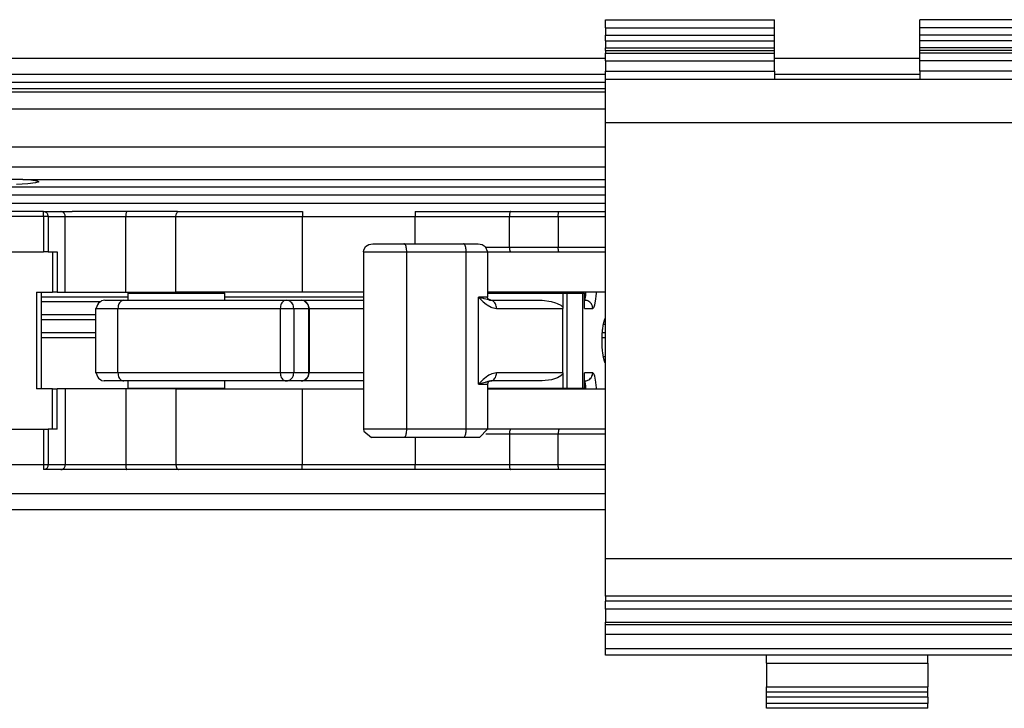
# Model space of a CAD drawing. Units: inches. Extents: x -5 to 579, y -6 to 404.
# Drawn here: x 232 to 235, y 345 to 348 of the extents above; entities that cross this region are included whole.
import ezdxf

# ---------------------------------------------------------------- set-up
doc = ezdxf.new("R2010")
doc.units = ezdxf.units.IN

# ---------------------------------------------------------------- blocks, each defined once
blk = doc.blocks.new('10900-3-0708_Einzugsdaempfer-Twin__50', base_point=(4628.642, 6923.442))
at = {"color": 1, "linetype": 'Continuous'}
for p, q in [((4637.787, 6939.442), (4631.142, 6939.442)), ((4637.787, 6939.442), (4638.846, 6939.442)), ((4637.867, 6939.43), (4637.787, 6939.442)), ((4638.846, 6939.442), (4639.029, 6939.442)), ((4639.029, 6939.442), (4639.552, 6939.442)), ((4646.001, 6939.142), (4646.012, 6939.257)), ((4646.001, 6934.442), (4646.001, 6939.142)), ((4646.012, 6939.257), (4646.027, 6939.31)), ((4646.027, 6939.31), (4646.052, 6939.368)), ((4646.052, 6939.368), (4646.068, 6939.392)), ((4646.068, 6939.392), (4646.093, 6939.419)), ((4646.093, 6939.442), (4646.128, 6939.439)), ((4646.093, 6939.419), (4646.093, 6939.442)), ((4646.093, 6939.442), (4646.15, 6939.442)), ((4646.128, 6939.439), (4646.15, 6939.442)), ((4646.15, 6939.442), (4653.84, 6939.442)), ((4660.84, 6939.442), (4666.775, 6939.442)), ((4666.775, 6939.442), (4669.762, 6939.442)), ((4669.717, 6939.142), (4669.719, 6939.229)), ((4669.717, 6939.142), (4669.717, 6937.242)), ((4669.719, 6939.229), (4669.72, 6939.257)), ((4669.72, 6939.257), (4669.724, 6939.309)), ((4669.724, 6939.309), (4669.737, 6939.392)), ((4669.737, 6939.392), (4669.744, 6939.419)), ((4669.744, 6939.419), (4669.762, 6939.442)), ((4669.762, 6939.442), (4672.642, 6939.442)), ((4657.646, 6937.048), (4657.761, 6937.273)), ((4657.761, 6937.273), (4657.958, 6937.409)), ((4657.958, 6937.409), (4658.209, 6937.442)), ((4658.209, 6937.442), (4660.145, 6937.442)), ((4660.145, 6937.442), (4663.84, 6937.442)), ((4663.84, 6937.442), (4664.751, 6937.442)), ((4664.751, 6937.442), (4665.002, 6937.409)), ((4665.002, 6937.409), (4665.184, 6937.281)), ((4665.184, 6937.281), (4665.327, 6936.942)), ((4669.719, 6937.154), (4669.717, 6937.242)), ((4631.142, 6936.942), (4637.787, 6936.942)), ((4638.074, 6936.942), (4637.787, 6936.942)), ((4638.074, 6936.942), (4638.624, 6936.942)), ((4657.632, 6936.942), (4657.646, 6937.048)), ((4657.632, 6936.942), (4657.632, 6925.942)), ((4665.327, 6936.942), (4665.327, 6934.142)), ((4665.327, 6936.942), (4666.271, 6936.942)), ((4666.271, 6936.942), (4666.775, 6936.942)), ((4666.742, 6936.965), (4666.775, 6936.942)), ((4666.775, 6936.942), (4669.762, 6936.942)), ((4669.72, 6937.127), (4669.719, 6937.154)), ((4669.724, 6937.074), (4669.72, 6937.127)), ((4669.737, 6936.992), (4669.724, 6937.074)), ((4669.744, 6936.965), (4669.737, 6936.992)), ((4669.762, 6936.942), (4669.744, 6936.965)), ((4669.762, 6936.942), (4672.642, 6936.942)), ((4637.342, 6934.442), (4638.337, 6934.442)), ((4637.642, 6934.442), (4637.642, 6928.442)), ((4638.624, 6934.442), (4638.337, 6934.442)), ((4638.624, 6934.442), (4639.133, 6934.442)), ((4639.133, 6934.442), (4642.879, 6934.442)), ((4642.879, 6934.442), (4646.001, 6934.442)), ((4643.032, 6933.942), (4643.032, 6934.392)), ((4643.032, 6934.392), (4649.032, 6934.392)), ((4644.082, 6934.442), (4644.082, 6934.392)), ((4653.84, 6934.442), (4646.001, 6934.442)), ((4647.982, 6934.442), (4647.974, 6934.392)), ((4649.032, 6933.942), (4649.032, 6934.392)), ((4657.632, 6934.442), (4653.84, 6934.442)), ((4672.642, 6934.442), (4665.327, 6934.442)), ((4665.327, 6934.392), (4665.573, 6934.392)), ((4665.358, 6934.024), (4665.327, 6934.142)), ((4665.573, 6934.392), (4670.011, 6934.392)), ((4667.056, 6934.392), (4667.065, 6934.442)), ((4670.011, 6934.392), (4670.278, 6934.392)), ((4670.011, 6934.392), (4670.011, 6933.442)), ((4670.278, 6934.392), (4671.244, 6934.392)), ((4670.278, 6928.492), (4670.278, 6934.392)), ((4671.244, 6934.392), (4671.348, 6934.392)), ((4671.244, 6928.492), (4671.244, 6934.392)), ((4671.348, 6933.442), (4671.348, 6934.392)), ((4641.082, 6933.561), (4641.041, 6933.464)), ((4641.136, 6933.662), (4641.082, 6933.561)), ((4641.192, 6933.773), (4641.136, 6933.662)), ((4641.313, 6933.854), (4641.192, 6933.773)), ((4641.388, 6933.909), (4641.313, 6933.854)), ((4641.578, 6933.942), (4641.388, 6933.909)), ((4641.578, 6933.942), (4642.763, 6933.942)), ((4642.763, 6933.942), (4652.835, 6933.942)), ((4652.835, 6933.942), (4653.773, 6933.942)), ((4653.953, 6933.904), (4653.773, 6933.942)), ((4653.773, 6933.942), (4654.578, 6933.942)), ((4653.997, 6933.876), (4653.953, 6933.904)), ((4654.217, 6933.637), (4653.997, 6933.876)), ((4654.244, 6933.541), (4654.217, 6933.637)), ((4654.263, 6933.479), (4654.244, 6933.541)), ((4654.578, 6933.942), (4656.692, 6933.942)), ((4656.692, 6933.942), (4657.632, 6933.942)), ((4665.525, 6933.942), (4665.358, 6934.024)), ((4665.525, 6933.942), (4668.714, 6933.942)), ((4668.714, 6933.942), (4669.274, 6933.872)), ((4669.274, 6933.872), (4669.54, 6933.793)), ((4669.54, 6933.793), (4669.641, 6933.753)), ((4669.641, 6933.753), (4669.87, 6933.633)), ((4669.87, 6933.633), (4669.894, 6933.615)), ((4669.894, 6933.615), (4669.976, 6933.536)), ((4669.976, 6933.536), (4670.002, 6933.49)), ((4641.041, 6933.464), (4641.032, 6933.442)), ((4641.032, 6929.442), (4641.032, 6933.442)), ((4654.273, 6933.442), (4654.263, 6933.479)), ((4654.273, 6933.442), (4654.273, 6929.442)), ((4670.002, 6933.49), (4670.009, 6933.466)), ((4670.009, 6933.466), (4670.011, 6933.442)), ((4670.011, 6929.442), (4670.011, 6933.442)), ((4672.479, 6932.177), (4672.503, 6932.374)), ((4672.503, 6932.374), (4672.537, 6932.558)), ((4672.642, 6932.442), (4672.516, 6932.442)), ((4672.537, 6932.558), (4672.58, 6932.713)), ((4672.58, 6932.713), (4672.614, 6932.789)), ((4672.614, 6932.789), (4672.642, 6932.819)), ((4672.444, 6931.442), (4672.448, 6931.696)), ((4672.448, 6931.696), (4672.451, 6931.786)), ((4672.451, 6931.786), (4672.472, 6932.106)), ((4672.472, 6932.106), (4672.479, 6932.177)), ((4672.448, 6931.188), (4672.444, 6931.442)), ((4672.451, 6931.098), (4672.448, 6931.188)), ((4672.472, 6930.778), (4672.451, 6931.098)), ((4672.479, 6930.706), (4672.472, 6930.778)), ((4672.503, 6930.509), (4672.479, 6930.706)), ((4672.541, 6930.307), (4672.503, 6930.509)), ((4672.642, 6930.442), (4672.516, 6930.442)), ((4672.58, 6930.17), (4672.541, 6930.307)), ((4672.614, 6930.095), (4672.58, 6930.17)), ((4672.642, 6930.064), (4672.614, 6930.095)), ((4641.032, 6929.442), (4641.041, 6929.419)), ((4641.041, 6929.419), (4641.082, 6929.322)), ((4641.082, 6929.322), (4641.153, 6929.184)), ((4654.166, 6929.163), (4654.217, 6929.246)), ((4654.217, 6929.246), (4654.244, 6929.343)), ((4654.244, 6929.343), (4654.273, 6929.442)), ((4669.87, 6929.251), (4669.671, 6929.143)), ((4669.904, 6929.276), (4669.87, 6929.251)), ((4669.978, 6929.35), (4669.904, 6929.276)), ((4670.002, 6929.394), (4669.978, 6929.35)), ((4670.009, 6929.417), (4670.002, 6929.394)), ((4670.011, 6929.442), (4670.009, 6929.417)), ((4670.011, 6929.442), (4670.011, 6928.492)), ((4671.348, 6928.492), (4671.348, 6929.442)), ((4641.153, 6929.184), (4641.192, 6929.11)), ((4641.192, 6929.11), (4641.336, 6929.008)), ((4641.336, 6929.008), (4641.388, 6928.974)), ((4641.388, 6928.974), (4641.554, 6928.942)), ((4642.763, 6928.942), (4641.554, 6928.942)), ((4652.835, 6928.942), (4642.763, 6928.942)), ((4643.032, 6928.492), (4643.032, 6928.942)), ((4649.032, 6928.492), (4649.032, 6928.942)), ((4653.773, 6928.942), (4652.835, 6928.942)), ((4653.773, 6928.942), (4653.953, 6928.98)), ((4654.578, 6928.942), (4653.773, 6928.942)), ((4653.953, 6928.98), (4653.997, 6929.007)), ((4653.997, 6929.007), (4654.166, 6929.163)), ((4656.692, 6928.942), (4654.578, 6928.942)), ((4657.632, 6928.942), (4656.692, 6928.942)), ((4665.367, 6928.873), (4665.327, 6928.742)), ((4665.327, 6928.742), (4665.327, 6925.942)), ((4665.461, 6928.932), (4665.367, 6928.873)), ((4665.525, 6928.942), (4665.461, 6928.932)), ((4668.714, 6928.942), (4665.525, 6928.942)), ((4669.3, 6929.018), (4668.714, 6928.942)), ((4669.546, 6929.093), (4669.3, 6929.018)), ((4669.671, 6929.143), (4669.546, 6929.093)), ((4638.337, 6928.442), (4637.342, 6928.442)), ((4638.337, 6928.442), (4638.624, 6928.442)), ((4639.133, 6928.442), (4638.624, 6928.442)), ((4642.879, 6928.442), (4639.133, 6928.442)), ((4645.999, 6928.442), (4642.879, 6928.442)), ((4643.032, 6928.492), (4649.032, 6928.492)), ((4644.082, 6928.492), (4644.082, 6928.442)), ((4645.999, 6928.442), (4653.839, 6928.442)), ((4645.999, 6928.442), (4645.999, 6923.742)), ((4647.982, 6928.442), (4647.974, 6928.492)), ((4653.839, 6928.442), (4657.632, 6928.442)), ((4665.327, 6928.492), (4665.573, 6928.492)), ((4665.327, 6928.442), (4672.642, 6928.442)), ((4665.573, 6928.492), (4670.011, 6928.492)), ((4667.068, 6928.442), (4667.057, 6928.492)), ((4670.011, 6928.492), (4670.278, 6928.492)), ((4670.278, 6928.492), (4671.244, 6928.492)), ((4671.244, 6928.492), (4671.348, 6928.492)), ((4631.142, 6925.942), (4637.787, 6925.942)), ((4637.787, 6925.942), (4638.074, 6925.942)), ((4638.624, 6925.942), (4638.074, 6925.942)), ((4657.632, 6925.942), (4657.646, 6925.836)), ((4657.646, 6925.836), (4658.132, 6925.442)), ((4664.827, 6925.442), (4665.327, 6925.942)), ((4666.27, 6925.942), (4665.327, 6925.942)), ((4666.773, 6925.942), (4666.27, 6925.942)), ((4666.739, 6925.919), (4666.773, 6925.942)), ((4669.761, 6925.942), (4666.773, 6925.942)), ((4669.718, 6925.729), (4669.716, 6925.642)), ((4669.716, 6923.742), (4669.716, 6925.642)), ((4669.719, 6925.757), (4669.718, 6925.729)), ((4669.724, 6925.809), (4669.719, 6925.757)), ((4669.736, 6925.892), (4669.724, 6925.809)), ((4669.744, 6925.919), (4669.736, 6925.892)), ((4669.761, 6925.942), (4669.744, 6925.919)), ((4672.642, 6925.942), (4669.761, 6925.942)), ((4660.145, 6925.442), (4658.132, 6925.442)), ((4663.84, 6925.442), (4660.145, 6925.442)), ((4664.827, 6925.442), (4663.84, 6925.442)), ((4645.999, 6923.742), (4646.01, 6923.627)), ((4669.718, 6923.654), (4669.716, 6923.742)), ((4637.896, 6923.465), (4637.787, 6923.442)), ((4638.846, 6923.442), (4637.787, 6923.442)), ((4642.955, 6923.442), (4638.846, 6923.442)), ((4646.147, 6923.442), (4642.955, 6923.442)), ((4646.01, 6923.627), (4646.024, 6923.574)), ((4646.024, 6923.574), (4646.05, 6923.515)), ((4646.05, 6923.515), (4646.066, 6923.491)), ((4646.066, 6923.491), (4646.09, 6923.465)), ((4646.09, 6923.465), (4646.126, 6923.445)), ((4646.126, 6923.445), (4646.147, 6923.442)), ((4653.839, 6923.442), (4646.147, 6923.442)), ((4660.839, 6923.442), (4653.839, 6923.442)), ((4666.773, 6923.442), (4660.839, 6923.442)), ((4669.761, 6923.442), (4666.773, 6923.442)), ((4669.719, 6923.627), (4669.718, 6923.654)), ((4669.724, 6923.574), (4669.719, 6923.627)), ((4669.736, 6923.492), (4669.724, 6923.574)), ((4669.744, 6923.465), (4669.736, 6923.492)), ((4669.761, 6923.442), (4669.744, 6923.465)), ((4672.642, 6923.442), (4669.761, 6923.442))]:
    blk.add_line(p, q, dxfattribs=at)
at = {"color": 124, "linetype": 'Continuous'}
for p, q in [((4637.787, 6939.142), (4631.142, 6939.142)), ((4637.787, 6939.142), (4637.787, 6939.442)), ((4637.787, 6939.142), (4637.787, 6936.942)), ((4638.074, 6939.142), (4637.787, 6939.142)), ((4638.074, 6939.142), (4639.133, 6939.142)), ((4638.074, 6939.142), (4638.074, 6936.942)), ((4639.133, 6939.142), (4642.879, 6939.142)), ((4639.133, 6934.442), (4639.133, 6939.142)), ((4642.879, 6939.142), (4646.001, 6939.142)), ((4642.879, 6934.442), (4642.879, 6939.142)), ((4646.001, 6939.142), (4653.84, 6939.142)), ((4653.84, 6939.442), (4653.84, 6939.142)), ((4653.84, 6934.442), (4653.84, 6939.142)), ((4653.84, 6939.142), (4660.84, 6939.142)), ((4660.84, 6939.442), (4660.84, 6939.142)), ((4660.84, 6939.142), (4666.688, 6939.142)), ((4660.84, 6937.442), (4660.84, 6939.142)), ((4666.688, 6939.142), (4669.717, 6939.142)), ((4666.688, 6937.242), (4666.688, 6939.142)), ((4669.717, 6939.142), (4672.642, 6939.142)), ((4665.215, 6937.242), (4666.191, 6937.242)), ((4666.191, 6937.242), (4666.688, 6937.242)), ((4666.688, 6937.242), (4669.717, 6937.242)), ((4669.717, 6937.242), (4672.642, 6937.242)), ((4638.337, 6936.942), (4638.337, 6934.442)), ((4638.624, 6936.942), (4638.624, 6934.442)), ((4657.632, 6936.942), (4660.316, 6936.942)), ((4660.316, 6936.942), (4664.011, 6936.942)), ((4660.316, 6925.942), (4660.316, 6936.942)), ((4664.011, 6936.942), (4665.327, 6936.942)), ((4664.011, 6925.942), (4664.011, 6936.942)), ((4637.342, 6934.442), (4637.342, 6928.442)), ((4664.76, 6934.142), (4664.929, 6934.104)), ((4665.327, 6934.142), (4664.76, 6934.142)), ((4664.76, 6934.142), (4664.996, 6933.915)), ((4664.76, 6928.742), (4664.76, 6934.142)), ((4664.929, 6934.104), (4665.058, 6934.073)), ((4667.363, 6934.442), (4667.34, 6934.392)), ((4671.394, 6934.018), (4671.411, 6934.127)), ((4671.411, 6934.127), (4671.417, 6934.187)), ((4671.417, 6934.187), (4671.422, 6934.235)), ((4671.422, 6934.235), (4671.429, 6934.34)), ((4671.429, 6934.34), (4671.435, 6934.442)), ((4672.052, 6934.011), (4672.076, 6934.228)), ((4672.076, 6934.228), (4672.086, 6934.357)), ((4672.086, 6934.357), (4672.09, 6934.442)), ((4664.996, 6933.915), (4665.063, 6933.855)), ((4665.058, 6934.073), (4665.107, 6934.06)), ((4665.063, 6933.855), (4665.252, 6933.7)), ((4665.107, 6934.06), (4665.234, 6934.023)), ((4665.234, 6934.023), (4665.302, 6934.002)), ((4665.252, 6933.7), (4665.272, 6933.685)), ((4665.272, 6933.685), (4665.316, 6933.653)), ((4665.302, 6934.002), (4665.423, 6933.963)), ((4665.316, 6933.653), (4665.547, 6933.521)), ((4665.423, 6933.963), (4665.461, 6933.952)), ((4665.461, 6933.952), (4665.485, 6933.946)), ((4665.485, 6933.946), (4665.525, 6933.942)), ((4665.547, 6933.521), (4665.589, 6933.503)), ((4665.589, 6933.503), (4665.883, 6933.442)), ((4671.362, 6933.942), (4671.387, 6933.989)), ((4671.387, 6933.989), (4671.394, 6934.018)), ((4671.855, 6933.442), (4671.922, 6933.496)), ((4671.922, 6933.496), (4671.943, 6933.536)), ((4671.943, 6933.536), (4671.985, 6933.657)), ((4671.985, 6933.657), (4672.052, 6934.011)), ((4641.032, 6933.442), (4642.4, 6933.442)), ((4642.4, 6933.442), (4652.472, 6933.442)), ((4642.4, 6929.442), (4642.4, 6933.442)), ((4652.472, 6933.442), (4653.307, 6933.442)), ((4652.472, 6933.442), (4652.472, 6929.442)), ((4653.307, 6933.442), (4654.244, 6933.442)), ((4653.307, 6933.442), (4653.307, 6929.442)), ((4654.244, 6933.442), (4654.273, 6933.442)), ((4654.244, 6929.442), (4654.244, 6933.442)), ((4654.273, 6933.442), (4654.355, 6933.442)), ((4654.355, 6933.442), (4657.371, 6933.442)), ((4657.371, 6933.442), (4657.632, 6933.442)), ((4665.883, 6933.442), (4670.011, 6933.442)), ((4671.348, 6933.442), (4671.855, 6933.442)), ((4642.4, 6929.442), (4641.032, 6929.442)), ((4652.472, 6929.442), (4642.4, 6929.442)), ((4653.307, 6929.442), (4652.472, 6929.442)), ((4654.244, 6929.442), (4653.307, 6929.442)), ((4654.273, 6929.442), (4654.244, 6929.442)), ((4654.355, 6929.442), (4654.273, 6929.442)), ((4657.371, 6929.442), (4654.355, 6929.442)), ((4657.632, 6929.442), (4657.371, 6929.442)), ((4665.318, 6929.231), (4665.272, 6929.199)), ((4665.414, 6929.293), (4665.318, 6929.231)), ((4665.547, 6929.363), (4665.414, 6929.293)), ((4665.59, 6929.381), (4665.547, 6929.363)), ((4665.883, 6929.442), (4665.59, 6929.381)), ((4670.011, 6929.442), (4665.883, 6929.442)), ((4671.855, 6929.442), (4671.348, 6929.442)), ((4671.922, 6929.387), (4671.855, 6929.442)), ((4671.943, 6929.347), (4671.922, 6929.387)), ((4671.985, 6929.227), (4671.943, 6929.347)), ((4672.052, 6928.872), (4671.985, 6929.227)), ((4664.977, 6928.95), (4664.76, 6928.742)), ((4664.929, 6928.779), (4664.76, 6928.742)), ((4664.76, 6928.742), (4665.327, 6928.742)), ((4665.021, 6928.801), (4664.929, 6928.779)), ((4664.996, 6928.968), (4664.977, 6928.95)), ((4665.064, 6929.03), (4664.996, 6928.968)), ((4665.108, 6928.824), (4665.021, 6928.801)), ((4665.141, 6929.096), (4665.064, 6929.03)), ((4665.176, 6928.843), (4665.108, 6928.824)), ((4665.252, 6929.184), (4665.141, 6929.096)), ((4665.234, 6928.86), (4665.176, 6928.843)), ((4665.274, 6928.872), (4665.234, 6928.86)), ((4665.272, 6929.199), (4665.252, 6929.184)), ((4665.357, 6928.899), (4665.274, 6928.872)), ((4665.461, 6928.932), (4665.357, 6928.899)), ((4665.484, 6928.937), (4665.461, 6928.932)), ((4665.525, 6928.942), (4665.484, 6928.937)), ((4671.387, 6928.894), (4671.362, 6928.942)), ((4671.394, 6928.865), (4671.387, 6928.894)), ((4671.411, 6928.757), (4671.394, 6928.865)), ((4671.417, 6928.697), (4671.411, 6928.757)), ((4671.422, 6928.649), (4671.417, 6928.697)), ((4671.429, 6928.543), (4671.422, 6928.649)), ((4672.076, 6928.655), (4672.052, 6928.872)), ((4672.086, 6928.526), (4672.076, 6928.655)), ((4638.337, 6925.942), (4638.337, 6928.442)), ((4638.624, 6925.942), (4638.624, 6928.442)), ((4639.133, 6928.442), (4639.133, 6923.742)), ((4642.879, 6928.442), (4642.879, 6923.742)), ((4653.839, 6928.442), (4653.839, 6923.742)), ((4667.34, 6928.492), (4667.36, 6928.452)), ((4671.435, 6928.442), (4671.429, 6928.543)), ((4672.09, 6928.442), (4672.086, 6928.526)), ((4637.787, 6925.942), (4637.787, 6923.742)), ((4638.074, 6925.942), (4638.074, 6923.742)), ((4660.316, 6925.942), (4657.632, 6925.942)), ((4664.011, 6925.942), (4660.316, 6925.942)), ((4665.327, 6925.942), (4664.011, 6925.942)), ((4666.189, 6925.642), (4665.215, 6925.642)), ((4666.685, 6925.642), (4666.189, 6925.642)), ((4669.716, 6925.642), (4666.685, 6925.642)), ((4666.685, 6925.642), (4666.685, 6923.742)), ((4672.642, 6925.642), (4669.716, 6925.642)), ((4660.839, 6925.442), (4660.839, 6923.742)), ((4637.787, 6923.742), (4631.142, 6923.742)), ((4638.074, 6923.742), (4637.787, 6923.742)), ((4637.787, 6923.742), (4637.787, 6923.442)), ((4639.133, 6923.742), (4638.074, 6923.742)), ((4642.879, 6923.742), (4639.133, 6923.742)), ((4645.999, 6923.742), (4642.879, 6923.742)), ((4653.839, 6923.742), (4645.999, 6923.742)), ((4653.839, 6923.442), (4653.839, 6923.742)), ((4660.839, 6923.742), (4653.839, 6923.742)), ((4666.685, 6923.742), (4660.839, 6923.742)), ((4660.839, 6923.442), (4660.839, 6923.742)), ((4669.716, 6923.742), (4666.685, 6923.742)), ((4672.642, 6923.742), (4669.716, 6923.742))]:
    blk.add_line(p, q, dxfattribs=at)
for points in [[(4638.074, 6939.142), (4638.059, 6939.236), (4638.016, 6939.322), (4637.95, 6939.388), (4637.867, 6939.43)], [(4639.133, 6939.142), (4639.12, 6939.229), (4639.084, 6939.308), (4639.028, 6939.374), (4638.956, 6939.419)], [(4642.944, 6939.434), (4642.912, 6939.375), (4642.894, 6939.308), (4642.883, 6939.229), (4642.879, 6939.142)], [(4666.752, 6939.434), (4666.721, 6939.375), (4666.702, 6939.308), (4666.691, 6939.229), (4666.688, 6939.142)], [(4660.316, 6936.942), (4660.308, 6937.09), (4660.286, 6937.226), (4660.251, 6937.335), (4660.206, 6937.409)], [(4664.011, 6936.942), (4664.003, 6937.09), (4663.98, 6937.226), (4663.945, 6937.335), (4663.9, 6937.409)], [(4666.688, 6937.242), (4666.691, 6937.155), (4666.702, 6937.075), (4666.72, 6937.01), (4666.742, 6936.965)], [(4642.634, 6933.909), (4642.539, 6933.835), (4642.464, 6933.726), (4642.416, 6933.59), (4642.4, 6933.442)], [(4652.696, 6933.904), (4652.605, 6933.828), (4652.533, 6933.719), (4652.488, 6933.587), (4652.472, 6933.442)], [(4653.307, 6933.442), (4653.287, 6933.587), (4653.227, 6933.719), (4653.134, 6933.828), (4653.016, 6933.904)], [(4654.244, 6933.442), (4654.224, 6933.587), (4654.165, 6933.719), (4654.072, 6933.828), (4653.953, 6933.904)], [(4665.883, 6933.442), (4665.867, 6933.588), (4665.822, 6933.721), (4665.75, 6933.83), (4665.659, 6933.905)], [(4671.855, 6933.442), (4671.834, 6933.587), (4671.772, 6933.719), (4671.675, 6933.828), (4671.55, 6933.904)], [(4642.4, 6929.442), (4642.416, 6929.293), (4642.464, 6929.158), (4642.539, 6929.048), (4642.634, 6928.974)], [(4652.472, 6929.442), (4652.488, 6929.297), (4652.533, 6929.164), (4652.605, 6929.055), (4652.696, 6928.98)], [(4653.016, 6928.98), (4653.134, 6929.055), (4653.227, 6929.164), (4653.287, 6929.297), (4653.307, 6929.442)], [(4653.953, 6928.98), (4654.072, 6929.055), (4654.165, 6929.164), (4654.224, 6929.297), (4654.244, 6929.442)], [(4665.659, 6928.978), (4665.75, 6929.053), (4665.822, 6929.162), (4665.867, 6929.295), (4665.883, 6929.442)], [(4671.551, 6928.98), (4671.675, 6929.055), (4671.772, 6929.164), (4671.834, 6929.297), (4671.855, 6929.442)], [(4660.206, 6925.474), (4660.251, 6925.548), (4660.286, 6925.658), (4660.308, 6925.793), (4660.316, 6925.942)], [(4663.9, 6925.474), (4663.945, 6925.548), (4663.98, 6925.658), (4664.003, 6925.793), (4664.011, 6925.942)], [(4666.739, 6925.919), (4666.717, 6925.874), (4666.7, 6925.808), (4666.689, 6925.729), (4666.685, 6925.642)], [(4637.896, 6923.465), (4637.969, 6923.51), (4638.025, 6923.575), (4638.061, 6923.655), (4638.074, 6923.742)], [(4638.956, 6923.465), (4639.028, 6923.51), (4639.084, 6923.575), (4639.12, 6923.655), (4639.133, 6923.742)], [(4642.879, 6923.742), (4642.883, 6923.655), (4642.894, 6923.575), (4642.911, 6923.51), (4642.933, 6923.465)], [(4666.685, 6923.742), (4666.689, 6923.655), (4666.7, 6923.575), (4666.717, 6923.51), (4666.739, 6923.465)]]:
    blk.add_spline(points, degree=3, dxfattribs=at)
at = {"color": 1, "linetype": 'Continuous'}
for points in [[(4638.956, 6939.419), (4638.902, 6939.436), (4638.846, 6939.442)], [(4642.967, 6939.442), (4642.955, 6939.438), (4642.944, 6939.434)], [(4666.775, 6939.442), (4666.764, 6939.438), (4666.752, 6939.434)], [(4660.206, 6937.409), (4660.176, 6937.434), (4660.145, 6937.442)], [(4663.9, 6937.409), (4663.871, 6937.434), (4663.84, 6937.442)], [(4642.763, 6933.942), (4642.698, 6933.934), (4642.634, 6933.909)], [(4652.835, 6933.942), (4652.765, 6933.932), (4652.696, 6933.904)], [(4653.016, 6933.904), (4652.927, 6933.932), (4652.835, 6933.942)], [(4653.953, 6933.904), (4653.865, 6933.932), (4653.773, 6933.942)], [(4665.659, 6933.905), (4665.593, 6933.933), (4665.525, 6933.942)], [(4671.55, 6933.904), (4671.458, 6933.932), (4671.362, 6933.942)], [(4642.634, 6928.974), (4642.698, 6928.95), (4642.763, 6928.942)], [(4652.696, 6928.98), (4652.765, 6928.951), (4652.835, 6928.942)], [(4652.835, 6928.942), (4652.927, 6928.951), (4653.016, 6928.98)], [(4653.773, 6928.942), (4653.865, 6928.951), (4653.953, 6928.98)], [(4665.525, 6928.942), (4665.593, 6928.951), (4665.659, 6928.978)], [(4671.362, 6928.942), (4671.458, 6928.951), (4671.551, 6928.98)], [(4660.145, 6925.442), (4660.176, 6925.45), (4660.206, 6925.474)], [(4663.84, 6925.442), (4663.871, 6925.45), (4663.9, 6925.474)], [(4638.846, 6923.442), (4638.902, 6923.447), (4638.956, 6923.465)], [(4642.933, 6923.465), (4642.944, 6923.453), (4642.955, 6923.442)], [(4666.739, 6923.465), (4666.756, 6923.453), (4666.773, 6923.442)]]:
    blk.add_spline(points, degree=3, dxfattribs=at)
blk = doc.blocks.new('10900-2-0211_Winkel-SoftStop-Twin__51', base_point=(4601.642, 6923.442))
at = {"color": 1, "linetype": 'Continuous'}
for p, q in [((4636.504, 6941.442), (4629.779, 6941.442)), ((4636.504, 6941.442), (4637.004, 6941.402)), ((4636.504, 6941.442), (4672.642, 6941.442)), ((4636.807, 6941.174), (4636.103, 6941.13)), ((4637.281, 6941.227), (4636.807, 6941.174)), ((4637.004, 6941.402), (4637.395, 6941.345)), ((4637.485, 6941.285), (4637.281, 6941.227)), ((4637.395, 6941.345), (4637.485, 6941.285)), ((4646.093, 6939.442), (4639.552, 6939.442)), ((4641.295, 6933.842), (4637.642, 6933.842)), ((4637.642, 6931.942), (4641.032, 6931.942)), ((4672.461, 6931.942), (4672.642, 6931.942)), ((4638.846, 6923.442), (4637.787, 6923.442)), ((4642.967, 6923.442), (4638.846, 6923.442)), ((4666.773, 6923.442), (4642.967, 6923.442)), ((4672.642, 6923.442), (4666.773, 6923.442))]:
    blk.add_line(p, q, dxfattribs=at)
at = {"color": 124, "linetype": 'Continuous'}
for p, q in [((4672.642, 6940.967), (4601.642, 6940.967)), ((4672.642, 6940.467), (4601.642, 6940.467)), ((4672.642, 6939.942), (4601.642, 6939.942)), ((4643.032, 6934.142), (4637.642, 6934.142)), ((4657.632, 6934.142), (4649.032, 6934.142)), ((4641.032, 6933.042), (4637.642, 6933.042)), ((4637.642, 6932.742), (4641.032, 6932.742)), ((4637.642, 6931.642), (4641.032, 6931.642)), ((4672.447, 6931.642), (4672.642, 6931.642))]:
    blk.add_line(p, q, dxfattribs=at)
blk = doc.blocks.new('10900-1-0107_SoftStopDuo-Baugruppe__52', base_point=(4601.642, 6923.442))
for name, p in [('10900-2-0211_Winkel-SoftStop-Twin__51', (4601.642, 6923.442)), ('10900-3-0708_Einzugsdaempfer-Twin__50', (4628.642, 6923.442))]:
    blk.add_blockref(name, p)
blk = doc.blocks.new('10900-6-0850_Blendenhalter__113', base_point=(4672.642, 6908.642))
at = {"color": 1, "linetype": 'Continuous'}
for p, q in [((4672.642, 6950.842), (4672.642, 6951.342)), ((4672.642, 6951.342), (4683.142, 6951.342)), ((4683.142, 6950.842), (4683.142, 6951.342)), ((4702.642, 6951.342), (4692.142, 6951.342)), ((4692.142, 6950.842), (4692.142, 6951.342)), ((4702.642, 6950.842), (4702.642, 6951.342)), ((4672.642, 6950.842), (4672.642, 6950.376)), ((4683.142, 6950.376), (4683.142, 6950.842)), ((4692.142, 6950.376), (4692.142, 6950.842)), ((4702.642, 6950.842), (4702.642, 6950.376)), ((4672.642, 6950.022), (4672.642, 6950.376)), ((4672.642, 6950.022), (4672.642, 6949.587)), ((4683.142, 6950.022), (4683.142, 6950.376)), ((4683.142, 6949.587), (4683.142, 6950.022)), ((4692.142, 6950.022), (4692.142, 6950.376)), ((4692.142, 6949.587), (4692.142, 6950.022)), ((4702.642, 6950.022), (4702.642, 6950.376)), ((4702.642, 6950.022), (4702.642, 6949.587)), ((4672.642, 6949.44), (4672.642, 6949.587)), ((4672.642, 6949.44), (4683.142, 6949.44)), ((4672.642, 6949.44), (4672.642, 6949.271)), ((4683.142, 6949.44), (4683.142, 6949.587)), ((4683.142, 6949.271), (4683.142, 6949.44)), ((4692.142, 6949.44), (4692.142, 6949.587)), ((4702.642, 6949.44), (4692.142, 6949.44)), ((4692.142, 6949.271), (4692.142, 6949.44)), ((4702.642, 6949.44), (4702.642, 6949.587)), ((4702.642, 6949.44), (4702.642, 6949.271)), ((4672.642, 6948.788), (4672.642, 6949.271)), ((4672.642, 6948.788), (4672.642, 6948.142)), ((4683.142, 6948.788), (4683.142, 6949.271)), ((4683.142, 6948.142), (4683.142, 6948.788)), ((4692.142, 6948.788), (4692.142, 6949.271)), ((4692.142, 6948.142), (4692.142, 6948.788)), ((4702.642, 6948.788), (4702.642, 6949.271)), ((4702.642, 6948.788), (4702.642, 6948.142)), ((4672.642, 6947.642), (4672.642, 6948.142)), ((4672.642, 6944.949), (4672.642, 6947.642)), ((4702.642, 6947.642), (4672.642, 6947.642)), ((4683.142, 6948.142), (4683.142, 6947.642)), ((4692.142, 6948.142), (4692.142, 6947.642)), ((4702.642, 6947.642), (4702.642, 6948.142)), ((4702.642, 6944.949), (4702.642, 6947.642)), ((4672.642, 6917.904), (4672.642, 6944.949)), ((4702.642, 6917.904), (4702.642, 6944.949)), ((4672.642, 6915.585), (4672.642, 6917.904)), ((4702.642, 6915.602), (4702.642, 6917.904)), ((4702.642, 6915.602), (4672.642, 6915.585)), ((4672.642, 6915.585), (4672.642, 6915.293)), ((4672.642, 6914.796), (4672.642, 6915.293)), ((4702.642, 6915.602), (4702.642, 6915.293)), ((4702.642, 6914.796), (4702.642, 6915.293)), ((4672.642, 6914.796), (4672.642, 6913.976)), ((4702.642, 6914.796), (4702.642, 6913.976)), ((4672.642, 6913.976), (4702.642, 6913.976)), ((4672.642, 6913.821), (4672.642, 6913.976)), ((4702.642, 6913.821), (4702.642, 6913.976)), ((4672.642, 6913.218), (4672.642, 6913.821)), ((4702.642, 6913.218), (4702.642, 6913.821)), ((4672.642, 6912.333), (4672.642, 6913.218)), ((4702.642, 6912.333), (4702.642, 6913.218)), ((4672.642, 6911.942), (4672.642, 6912.333)), ((4702.642, 6911.942), (4702.642, 6912.333)), ((4702.642, 6911.942), (4672.642, 6911.942)), ((4682.642, 6911.446), (4682.642, 6911.942)), ((4692.642, 6911.446), (4692.642, 6911.942)), ((4682.642, 6911.446), (4682.642, 6909.968)), ((4692.642, 6911.446), (4692.642, 6909.968)), ((4682.642, 6909.642), (4682.642, 6909.968)), ((4692.642, 6909.642), (4692.642, 6909.968)), ((4682.642, 6909.342), (4682.642, 6909.642)), ((4692.642, 6909.642), (4682.642, 6909.642)), ((4682.642, 6908.942), (4682.642, 6909.342)), ((4692.642, 6909.342), (4692.642, 6909.642)), ((4692.642, 6909.342), (4692.642, 6908.942)), ((4682.642, 6908.642), (4682.642, 6908.942)), ((4692.642, 6908.642), (4682.642, 6908.642)), ((4692.642, 6908.642), (4692.642, 6908.942))]:
    blk.add_line(p, q, dxfattribs=at)
at = {"color": 124, "linetype": 'Continuous'}
for p, q in [((4672.642, 6950.842), (4683.142, 6950.842)), ((4702.642, 6950.842), (4692.142, 6950.842)), ((4672.642, 6950.376), (4683.142, 6950.376)), ((4672.642, 6950.022), (4683.142, 6950.022)), ((4702.642, 6950.376), (4692.142, 6950.376)), ((4702.642, 6950.022), (4692.142, 6950.022)), ((4672.642, 6949.587), (4683.142, 6949.587)), ((4702.642, 6949.587), (4692.142, 6949.587)), ((4672.642, 6949.271), (4683.142, 6949.271)), ((4672.642, 6948.788), (4683.142, 6948.788)), ((4702.642, 6949.271), (4692.142, 6949.271)), ((4702.642, 6948.788), (4692.142, 6948.788)), ((4672.642, 6948.142), (4683.142, 6948.142)), ((4702.642, 6948.142), (4692.142, 6948.142)), ((4702.642, 6944.949), (4672.642, 6944.949)), ((4702.642, 6917.904), (4672.642, 6917.904)), ((4702.642, 6915.293), (4672.642, 6915.293)), ((4702.642, 6914.796), (4672.642, 6914.796)), ((4672.642, 6913.976), (4702.642, 6913.976)), ((4702.642, 6913.821), (4672.642, 6913.821)), ((4702.642, 6913.218), (4672.642, 6913.218)), ((4702.642, 6912.333), (4672.642, 6912.333)), ((4682.642, 6911.446), (4692.642, 6911.446)), ((4682.642, 6909.968), (4692.642, 6909.968)), ((4692.642, 6909.342), (4682.642, 6909.342)), ((4692.642, 6908.942), (4682.642, 6908.942))]:
    blk.add_line(p, q, dxfattribs=at)
blk = doc.blocks.new('10900-1-0101_Blendenhalter-Baugruppe_03__114', base_point=(4672.642, 6908.642))
blk.add_blockref('10900-6-0850_Blendenhalter__113', (4672.642, 6908.642))
blk = doc.blocks.new('10900-EP-01_41_Fluegel-Glas-Griffmuschel-10_00__144', base_point=(4453.642, 4892.442))
at = {"color": 1, "linetype": 'Continuous'}
for p, q in [((4672.642, 6921.942), (4628.142, 6921.942)), ((4672.642, 6920.942), (4628.142, 6920.942))]:
    blk.add_line(p, q, dxfattribs=at)
blk = doc.blocks.new('10900-EP-01_21_Laufschiene-2-Fluegel__147', base_point=(3693.642, 6905.442))
at = {"color": 124, "linetype": 'Continuous'}
for p, q in [((4672.642, 6948.942), (4364.642, 6948.942)), ((4692.142, 6948.942), (4683.142, 6948.942)), ((4672.642, 6947.058), (4364.642, 6947.058)), ((4364.642, 6946.868), (4672.642, 6946.868)), ((4364.642, 6945.822), (4672.642, 6945.822)), ((4593.041, 6943.453), (4672.642, 6943.453)), ((4594.495, 6942.221), (4672.642, 6942.221))]:
    blk.add_line(p, q, dxfattribs=at)
at = {"color": 1, "linetype": 'Continuous'}
for p, q in [((4672.642, 6947.942), (4364.642, 6947.942)), ((4692.142, 6947.942), (4683.142, 6947.942)), ((4672.642, 6947.442), (4364.642, 6947.442))]:
    blk.add_line(p, q, dxfattribs=at)
blk = doc.blocks.new('10900-EP-01__150', base_point=(3558.642, 4785.442))
for name, p in [('10900-EP-01_21_Laufschiene-2-Fluegel__147', (3693.642, 6905.442)), ('10900-1-0101_Blendenhalter-Baugruppe_03__114', (4672.642, 6908.642)), ('10900-1-0107_SoftStopDuo-Baugruppe__52', (4601.642, 6923.442)), ('10900-EP-01_41_Fluegel-Glas-Griffmuschel-10_00__144', (4453.642, 4892.442))]:
    blk.add_blockref(name, p)
blk = doc.blocks.new('002-02_Deckenbefestigung-2-Glasfluegel', base_point=(5343.642, 5932.942))
blk.add_blockref('10900-EP-01__150', (3558.642, 4785.442))

msp = doc.modelspace()

# ---------------------------------------------------------------- block references
at = {"xscale": 0.05, "yscale": 0.05, "zscale": 0.05}
msp.add_blockref('002-02_Deckenbefestigung-2-Glasfluegel', (267.1821, 296.6471), dxfattribs=at)

doc.saveas('drawing.dxf')
